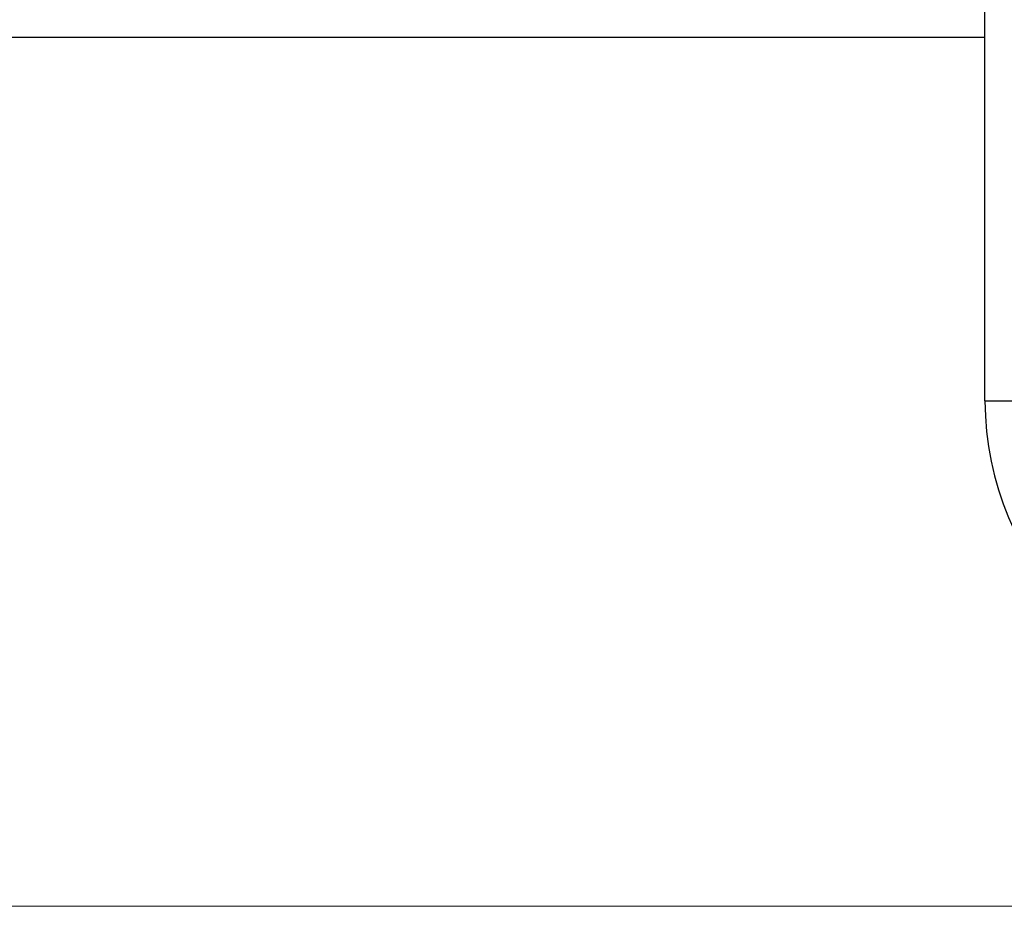
# Model space of a CAD drawing. Units: inches. Extents: x 0.3 to 10.8, y 0.4 to 8.2.
# Drawn here: x 6.9 to 7, y 4.6 to 4.7 of the extents above; entities that cross this region are included whole.
import ezdxf

# ---------------------------------------------------------------- set-up
doc = ezdxf.new("R2010")
doc.units = ezdxf.units.IN
doc.header["$MEASUREMENT"] = 0
doc.styles.add('SLDTEXTSTYLE0', font='TXT', dxfattribs={"width": 0.75})
doc.dimstyles.new('SLDDIMSTYLE1', dxfattribs={"dimtxt": 0.125, "dimasz": 0.13, "dimexe": 0, "dimexo": 0.0625, "dimgap": 0.03125, "dimtad": 0, "dimtih": 1, "dimtoh": 1, "dimdec": 6, "dimlfac": 5, "dimrnd": 1e-09, "dimzin": 12, "dimdsep": 46, "dimtxsty": 'SLDTEXTSTYLE0', "dimsah": 1, "dimcen": 0.09, "dimadec": 0, "dimazin": 3, "dimtfac": 1, "dimtdec": 3, "dimtofl": 0, "dimtmove": 0, "dimatfit": 3, "dimfxl": 1, "dimfrac": 2, "dimtolj": 1, "dimtzin": 12, "dimarcsym": 0})

# ---------------------------------------------------------------- blocks, each defined once
blk = doc.blocks.new('_D_2')
at = {"color": 7, "linetype": 'Continuous', "lineweight": 0}
for p, q in [((6.92426, 5.88622), (6.17261, 5.88622)), ((6.29761, 5.88622), (6.29761, 5.58088)), ((6.25351, 5.43023), (6.38251, 5.43023)), ((6.29761, 4.56082), (6.29761, 5.25395)), ((7.69926, 4.56082), (6.17261, 4.56082))]:
    blk.add_line(p, q, dxfattribs=at)
at = {"color": 7, "linetype": 'Continuous', "lineweight": 18}
for points in [[(6.29761, 5.88622), (6.27761, 5.75622), (6.31761, 5.75622)], [(6.29761, 4.56082), (6.31761, 4.69082), (6.27761, 4.69082)]]:
    blk.add_solid(points, dxfattribs=at)
at = {"color": 7, "linetype": 'Continuous', "lineweight": 18, "char_height": 0.125, "attachment_point": 1, "style": 'SLDTEXTSTYLE0'}
for s, insert in [('5', (6.27183, 5.58038)), ('"', (6.40082, 5.48905)), ('6', (6.14284, 5.48905)), ('8', (6.27183, 5.41508))]:
    blk.add_mtext(s, dxfattribs=dict(at, insert=insert))

msp = doc.modelspace()

# ---------------------------------------------------------------- linework, layer by layer
at = {"color": 7, "linetype": 'Continuous', "lineweight": 25}
for p, q in [((6.97425714, 4.62321658), (6.97425714, 5.31121658)), ((6.43685714, 4.66811658), (6.97425714, 4.66811658)), ((6.97425714, 4.62321658), (7.01125714, 4.62321658))]:
    msp.add_line(p, q, dxfattribs=at)
msp.add_arc((7.01125714, 4.62321658), 0.037, 180, 270, dxfattribs=at)

# ---------------------------------------------------------------- dimensions: what is measured, and where the dimension line sits
at = {"color": 7, "linetype": 'Continuous', "lineweight": 18}
dim = msp.add_linear_dim(base=(6.29761008, 5.88621658), p1=(7.74925714, 4.56081658), p2=(6.97425714, 5.88621658), angle=90, dimstyle='SLDDIMSTYLE1', dxfattribs=at)
dim.commit()
dim.dimension.update_dxf_attribs({"geometry": '_D_2', "text_midpoint": (6.29761008, 5.41741224), "dimtype": 160})

doc.saveas('drawing.dxf')
